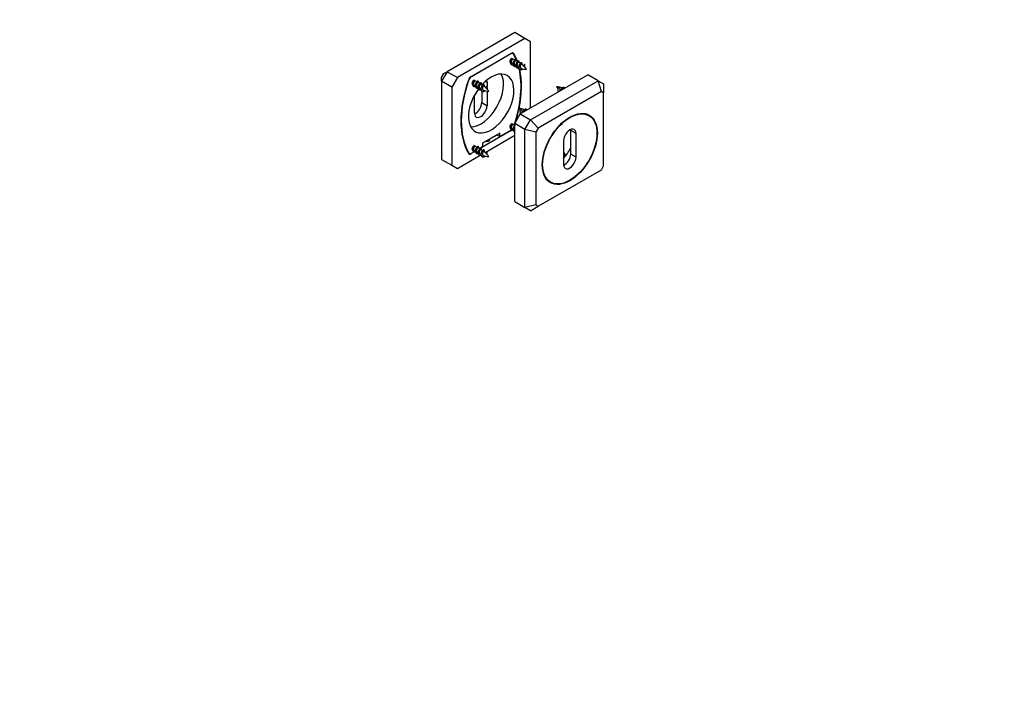
# Model space of a CAD drawing. Units: millimetres. Extents: x 0 to 835, y 0 to 1165.
# Drawn here: x 392 to 835, y 0 to 301 of the extents above; entities that cross this region are included whole.
import ezdxf
from ezdxf import colors
from ezdxf.entities.mleader import LeaderData, LeaderLine
from ezdxf.math import Vec2, Vec3

# ---------------------------------------------------------------- set-up
doc = ezdxf.new("R2010")
doc.units = ezdxf.units.MM
doc.layers.add('DV6_Défaut', color=7, linetype='Continuous')
doc.layers.add('Défaut', color=7, linetype='Continuous')

# ---------------------------------------------------------------- blocks, each defined once
blk = doc.blocks.new('_DOT')
at = {"color": 0}
blk.add_line((0, 0), (-1, 0), dxfattribs=at)
at = {"color": 0, "const_width": 0.333}
blk.add_lwpolyline([(-0.1665, 0, 1), (0.1665, 0, 1)], format="xyb", close=True, dxfattribs=at)
blk = doc.blocks.new('SE5')
at = {"layer": 'DV6_Défaut', "color": 7, "linetype": 'Continuous'}
for p, q in [((614.52, 295.11), (584.11, 277.55)), ((619.11, 292.46), (588.71, 274.9)), ((619.11, 292.46), (614.52, 295.11)), ((621.59, 291.03), (619.11, 292.46)), ((621.59, 261.23), (621.59, 291.03)), ((594.93, 275.43), (612.89, 285.8)), ((612.78, 285.53), (595.04, 275.29)), ((612.6, 285.64), (612.78, 285.53)), ((613.78, 285.63), (613.23, 285.95)), ((613.24, 283.6), (613.39, 283.1)), ((614.47, 282.82), (613.46, 283.4)), ((613.52, 285.99), (614.15, 285.63)), ((612.46, 281.67), (612.5, 281.65)), ((613.37, 281.15), (613.77, 280.91)), ((614.64, 280.41), (615.04, 280.18)), ((615.74, 282.08), (615, 282.51)), ((616.45, 281.67), (616.28, 281.78)), ((618.3, 280.3), (618.87, 280.85)), ((618.87, 280.85), (618.73, 279.88)), ((584.11, 277.55), (581.64, 273.27)), ((581.64, 274.94), (582.66, 276.72)), ((581.64, 273.27), (581.64, 274.94)), ((582.66, 276.72), (584.11, 277.55)), ((584.11, 277.55), (588.71, 274.9)), ((588.71, 274.9), (586.23, 270.61)), ((594.86, 275.39), (595.04, 275.29)), ((616.99, 258.57), (647.4, 276.13)), ((651.99, 273.47), (647.4, 276.13)), ((586.23, 270.61), (581.64, 273.27)), ((581.64, 273.27), (581.64, 238.16)), ((586.23, 270.61), (586.23, 235.51)), ((593.64, 273.73), (593.77, 273.65)), ((595.49, 271.87), (595.53, 271.85)), ((596.27, 273.8), (596.42, 273.3)), ((596.4, 271.35), (596.8, 271.12)), ((597.5, 273.02), (596.49, 273.6)), ((597.67, 270.61), (598.07, 270.38)), ((598.77, 272.28), (598.03, 272.71)), ((599.48, 271.88), (599.31, 271.98)), ((601.33, 270.5), (601.9, 271.05)), ((601.39, 273.29), (602.07, 272.9)), ((601.9, 271.05), (601.76, 270.08)), ((602.07, 272.9), (602.07, 270.9)), ((602.07, 270.31), (602.07, 269.77)), ((621.59, 255.92), (651.99, 273.47)), ((634.77, 270.02), (634.2, 270.42)), ((651.99, 273.47), (654.47, 272.04)), ((653.44, 268.59), (651.99, 273.47)), ((654.47, 272.04), (654.47, 268)), ((596.41, 259.02), (596.41, 267.02)), ((599.67, 268.92), (599.67, 263.67)), ((602.07, 268.87), (602.07, 262.29)), ((653.44, 268.59), (625.09, 252.22)), ((654.47, 268), (653.44, 268.59)), ((654.47, 235.26), (654.47, 268)), ((599.67, 263.67), (602.07, 262.29)), ((614.52, 254.28), (616.99, 258.57)), ((616.99, 258.57), (621.59, 255.92)), ((617.8, 260.22), (617.23, 260.63)), ((647.89, 257.79), (646.42, 258.64)), ((612.46, 252.28), (612.5, 252.25)), ((613.24, 254.2), (613.39, 253.71)), ((614.47, 253.42), (613.46, 254.01)), ((614.52, 219.18), (614.52, 254.28)), ((619.11, 251.63), (614.52, 254.28)), ((619.11, 251.63), (621.59, 255.92)), ((625.09, 252.22), (621.59, 255.92)), ((612.89, 251.1), (598.72, 242.92)), ((607.8, 250), (600.02, 245.51)), ((601.16, 241.27), (614.52, 248.98)), ((606.74, 249.26), (603.23, 247.24)), ((606.74, 248.98), (606.74, 249.39)), ((606.74, 248.98), (607.8, 248.37)), ((607.8, 248.37), (612.78, 251.24)), ((607.8, 248.37), (607.8, 250)), ((612.71, 251.2), (612.89, 251.1)), ((613.37, 251.75), (613.77, 251.52)), ((619.11, 216.52), (619.11, 251.63)), ((624.06, 250.45), (619.11, 251.63)), ((625.09, 252.22), (624.06, 250.45)), ((624.06, 250.45), (624.06, 217.71)), ((642.09, 249.79), (639.69, 251.18)), ((639.69, 240.57), (639.69, 251.18)), ((642.09, 239.18), (642.09, 249.79)), ((596.27, 244.41), (596.42, 243.91)), ((597.5, 243.63), (596.49, 244.21)), ((598.54, 243.02), (600.02, 243.87)), ((601.61, 246.31), (600.02, 245.39)), ((600.02, 245.51), (600.02, 243.87)), ((601.61, 246.31), (601.61, 246.43)), ((603.23, 247.36), (603.23, 247.24)), ((636.44, 246.53), (636.44, 235.91)), ((588.71, 234.08), (599.02, 240.03)), ((593.39, 241.39), (593.77, 241.17)), ((593.49, 241.22), (594.04, 240.9)), ((594.71, 240.85), (594.93, 240.73)), ((596.27, 241.51), (594.93, 240.73)), ((595.04, 241), (596.06, 241.59)), ((595.49, 242.48), (595.53, 242.46)), ((596.4, 241.95), (596.8, 241.72)), ((597.67, 241.22), (598.07, 240.99)), ((598.77, 242.89), (598.03, 243.32)), ((599.48, 242.48), (599.31, 242.58)), ((601.33, 241.11), (601.9, 241.65)), ((601.9, 241.65), (601.76, 240.69)), ((642.09, 239.18), (639.69, 240.57)), ((581.64, 238.16), (586.23, 235.51)), ((586.23, 235.51), (588.71, 234.08)), ((653.44, 233.48), (654.47, 235.26)), ((625.09, 217.11), (653.44, 233.48)), ((629.17, 228.77), (630.64, 227.91)), ((614.52, 219.18), (619.11, 216.52)), ((624.06, 217.71), (619.11, 216.52)), ((621.59, 215.09), (625.09, 217.11)), ((624.06, 217.71), (625.09, 217.11)), ((621.59, 215.09), (619.11, 216.52))]:
    blk.add_line(p, q, dxfattribs=at)
for centre, radius, start, end in [((619.66, 286.71), 7.95, 242.1928, 245.0974), ((613.23, 275.73), 6.76, 56.0741, 61.5625), ((620.54, 288.23), 9.68, 251.3164, 265.7364), ((613.45, 275.25), 7.01, 46.1574, 54.2331), ((612.46, 273.6), 8.88, 34.0226, 44.8654), ((596.26, 265.93), 6.76, 56.0741, 61.5625), ((596.48, 265.45), 7.01, 46.1574, 54.2331), ((595.49, 263.81), 8.88, 34.0226, 44.8654), ((641.45, 276.43), 9.94, 214.3956, 221.5775), ((632.51, 260.98), 9.87, 70.2743, 85.6484), ((633.8, 263.37), 7.17, 66.3891, 68.1943), ((602.69, 276.91), 7.95, 242.1928, 245.0974), ((603.57, 278.43), 9.68, 251.3164, 265.7364), ((624.48, 266.63), 9.94, 214.3956, 221.5775), ((615.53, 251.18), 9.87, 70.2743, 85.6484), ((616.83, 253.57), 7.17, 66.3891, 68.1943), ((602.69, 247.51), 7.95, 242.1928, 245.0974), ((596.26, 236.53), 6.76, 56.0741, 61.5625), ((603.57, 249.04), 9.68, 251.3164, 265.7364), ((596.48, 236.06), 7.01, 46.1574, 54.2331), ((595.49, 234.41), 8.88, 34.0226, 44.8654), ((633.8, 233.98), 7.17, 61.395, 68.1943)]:
    blk.add_arc(centre, radius, start, end, dxfattribs=at)
for centre, major_axis, ratio, start_param, end_param in [((612.96, 282.54), (0.5, 0.866), 0.57735, 0.697912, 3.141593), ((612.78, 283.9), (-1, -1.73), 0.57735, 2.816748, 3.926991), ((612.89, 284.17), (-1, -1.73), 0.57735, 2.820357, 3.926991), ((612.96, 282.54), (0.5, 0.866), 0.57735, 0, 0.303511), ((585.7, 252.75), (22.37, 38.75), 0.57735, -0.443473, -0.324844), ((585.7, 252.75), (22.5, 38.97), 0.57735, -0.452786, -0.321235), ((585.7, 252.75), (22.37, 38.75), 0.57735, 5.05338, 5.730206), ((615.95, 280.81), (-0.5, -0.866), 0.57735, 3.140992, 4.002774), ((609.38, 267.97), (5.63, 14.39), 0.81339, -0.354719, -0.30788), ((603.91, 263.27), (7.25, 12.56), 0.57735, 1.371556, 6.283185), ((594.93, 273.8), (-1, -1.73), 0.57735, 3.926991, 5.033624), ((595.04, 273.66), (1, 1.73), 0.57735, 0.785398, 1.89564), ((599.24, 265.96), (7.25, 12.56), 0.57735, 3.469281, 5.955497), ((603.91, 263.27), (7.25, 12.56), 0.57735, 0, 1.20084), ((585.7, 252.75), (22.5, 38.97), 0.57735, 5.236528, 5.715906), ((622.12, 273.78), (-22.5, -38.97), 0.57735, 5.033624, 5.96195), ((622.12, 273.78), (-22.37, -38.75), 0.57735, 5.037233, 5.958341), ((595.99, 272.74), (0.5, 0.866), 0.57735, 0.697912, 3.141593), ((595.99, 272.74), (0.5, 0.866), 0.57735, 0, 0.303511), ((598.98, 271.01), (-0.5, -0.866), 0.57735, 3.140992, 4.002774), ((592.41, 258.18), (5.63, 14.39), 0.81339, -0.354719, -0.30788), ((599.24, 271.27), (-2, -3.46), 0.57735, 2.356194, 2.643662), ((599.24, 260.65), (2, 3.46), 0.57735, 2.356194, 5.497787), ((596.84, 262.04), (2, 3.46), 0.57735, 3.786395, 5.497787), ((585.7, 252.75), (22.5, 38.97), 0.57735, -1.197208, -1.050262), ((637.78, 243.71), (8.75, 15.16), 0.57735, 6.113953, 6.19823), ((612.96, 253.14), (0.5, 0.866), 0.57735, 0.697912, 3.141593), ((612.96, 253.14), (0.5, 0.866), 0.57735, 0, 0.303511), ((585.7, 252.75), (22.5, 38.97), 0.57735, -1.231776, -1.223507), ((639.26, 248.16), (-2, -3.46), 0.57735, 2.356194, 5.497787), ((612.78, 252.87), (-1, -1.73), 0.57735, 0.785398, 0.93179), ((612.89, 252.73), (1, 1.73), 0.57735, 3.926991, 4.136898), ((636.86, 249.55), (-2, -3.46), 0.57735, -3.926991, -3.786395), ((595.99, 243.34), (0.5, 0.866), 0.57735, 0.697912, 3.141593), ((595.99, 243.34), (0.5, 0.866), 0.57735, 0, 0.303511), ((602.07, 246.98), (-1.25, 0), 0.57735, 1.196915, 3.515474), ((594.93, 242.36), (1, 1.73), 0.57735, 2.820357, 3.926991), ((595.04, 242.63), (1, 1.73), 0.57735, 2.816748, 3.926991), ((598.98, 241.62), (-0.5, -0.866), 0.57735, 3.140992, 4.002774), ((592.41, 228.78), (5.63, 14.39), 0.81339, -0.354719, -0.30788), ((632.19, 246.94), (7.25, 12.56), 0.57735, 4.353343, 4.746828), ((637.12, 239.19), (0.5, 0.866), 0.57735, 1.156485, 2.106514), ((639.26, 237.55), (2, 3.46), 0.57735, 2.356194, 5.497787), ((636.86, 238.93), (2, 3.46), 0.57735, 3.786395, 5.497787), ((637.78, 243.71), (8.75, 15.16), 0.57735, 3.226548, 3.310825)]:
    blk.add_ellipse(centre, major_axis=major_axis, ratio=ratio, start_param=start_param, end_param=end_param, dxfattribs=at)
for major_axis in [(8.75, 15.16), (8.63, 14.94)]:
    blk.add_ellipse((639.26, 242.85), major_axis=major_axis, ratio=0.57735, dxfattribs=at)
for points, weights, knots in [([(613.24, 283.6), (612.74, 283.18), (612.54, 282.33), (612.34, 281.48), (612.75, 280.98), (613.13, 280.53), (613.8, 280.75)], [1, 0.866025403784, 1, 0.866025403784, 1, 0.874829131382, 0.983549564446], [0, 0, 0, 0.340798, 0.340798, 0.681596, 0.681596, 1, 1, 1]), ([(613.39, 283.1), (613.09, 282.81), (612.99, 282.22), (612.89, 281.63), (613.2, 281.28), (613.27, 281.2), (613.37, 281.15)], [1, 0.866025403784, 1, 0.866025403784, 1, 0.965945673963, 0.949203542247], [0, 0, 0, 0.443619, 0.443619, 0.887239, 0.887239, 1, 1, 1]), ([(615.25, 282.38), (615.32, 282.71), (615.22, 282.9), (615.02, 283.28), (614.52, 282.86), (614.01, 282.45), (613.81, 281.6), (613.61, 280.75), (614.02, 280.25), (614.4, 279.79), (615.07, 280.01)], [0.933613075305, 0.926670983451, 1, 0.866025403784, 1, 0.866025403784, 1, 0.866025403784, 1, 0.874829131382, 0.983549564446], [0, 0, 0, 0.1221288, 0.1221288, 0.3452622, 0.3452622, 0.5683957, 0.5683957, 0.7915291, 0.7915291, 1, 1, 1]), ([(615, 282.51), (614.88, 282.58), (614.66, 282.37), (614.36, 282.07), (614.26, 281.48), (614.17, 280.9), (614.48, 280.54), (614.55, 280.46), (614.64, 280.41)], [0.949203542247, 0.900079729821, 1, 0.866025403784, 1, 0.866025403784, 1, 0.965945673963, 0.949203542247], [0, 0, 0, 0.248605, 0.248605, 0.581938, 0.581938, 0.915272, 0.915272, 1, 1, 1]), ([(616.52, 281.64), (616.6, 281.97), (616.49, 282.17), (616.29, 282.54), (615.79, 282.13), (615.28, 281.71), (615.08, 280.86), (614.88, 280.01), (615.29, 279.51), (615.68, 279.06), (616.34, 279.28)], [0.933744875986, 0.926009390939, 1, 0.866025403784, 1, 0.866025403784, 1, 0.866025403784, 1, 0.874829131382, 0.983549564446], [0, 0, 0, 0.123095, 0.123095, 0.345983, 0.345983, 0.568871, 0.568871, 0.791759, 0.791759, 1, 1, 1]), ([(616.28, 281.78), (616.15, 281.85), (615.94, 281.63), (615.92, 281.61), (615.9, 281.59)], [0.949203542247, 0.900079729821, 1, 0.989944238945, 0.981397992877], [0, 0, 0, 0.908564, 0.908564, 1, 1, 1]), ([(617.76, 280.79), (617.89, 281.2), (617.77, 281.43), (617.57, 281.81), (617.06, 281.39), (616.55, 280.98), (616.35, 280.13), (616.15, 279.28), (616.57, 278.78), (616.98, 278.28), (617.7, 278.58), (617.93, 278.67), (618.16, 278.84)], [0.938636680111, 0.913603036633, 1, 0.866025403784, 1, 0.866025403784, 1, 0.866025403784, 1, 0.866025403784, 1, 0.951500820635, 0.93811531902], [0, 0, 0, 0.128798, 0.128798, 0.328523, 0.328523, 0.528248, 0.528248, 0.727974, 0.727974, 0.927699, 0.927699, 1, 1, 1]), ([(618.9, 279.73), (619.22, 280.37), (619.04, 280.7), (618.98, 280.81), (618.87, 280.85)], [0.975272327353, 0.879806892729, 1, 0.954853459629, 0.940133733968], [0, 0, 0, 0.726947, 0.726947, 1, 1, 1]), ([(596.27, 273.8), (595.77, 273.38), (595.57, 272.53), (595.37, 271.68), (595.78, 271.19), (596.16, 270.73), (596.83, 270.95)], [1, 0.866025403784, 1, 0.866025403784, 1, 0.874829131382, 0.983549564446], [0, 0, 0, 0.340798, 0.340798, 0.681596, 0.681596, 1, 1, 1]), ([(596.42, 273.3), (596.12, 273.01), (596.02, 272.42), (595.92, 271.83), (596.23, 271.48), (596.3, 271.4), (596.4, 271.35)], [1, 0.866025403784, 1, 0.866025403784, 1, 0.965945673963, 0.949203542247], [0, 0, 0, 0.443619, 0.443619, 0.887239, 0.887239, 1, 1, 1]), ([(598.28, 272.58), (598.35, 272.91), (598.25, 273.1), (598.05, 273.48), (597.54, 273.06), (597.04, 272.65), (596.84, 271.8), (596.64, 270.95), (597.05, 270.45), (597.43, 269.99), (598.1, 270.22)], [0.933613075305, 0.926670983451, 1, 0.866025403784, 1, 0.866025403784, 1, 0.866025403784, 1, 0.874829131382, 0.983549564446], [0, 0, 0, 0.122129, 0.122129, 0.345262, 0.345262, 0.568396, 0.568396, 0.791529, 0.791529, 1, 1, 1]), ([(598.03, 272.71), (597.91, 272.78), (597.69, 272.57), (597.39, 272.27), (597.29, 271.69), (597.2, 271.1), (597.51, 270.75), (597.58, 270.67), (597.67, 270.61)], [0.949203542247, 0.900079729821, 1, 0.866025403784, 1, 0.866025403784, 1, 0.965945673963, 0.949203542247], [0, 0, 0, 0.248605, 0.248605, 0.581938, 0.581938, 0.915272, 0.915272, 1, 1, 1]), ([(599.55, 271.84), (599.63, 272.18), (599.52, 272.37), (599.32, 272.74), (598.82, 272.33), (598.31, 271.91), (598.11, 271.06), (597.91, 270.21), (598.32, 269.72), (598.7, 269.26), (599.37, 269.48)], [0.933744875986, 0.926009390939, 1, 0.866025403784, 1, 0.866025403784, 1, 0.866025403784, 1, 0.874829131382, 0.983549564446], [0, 0, 0, 0.123095, 0.123095, 0.345983, 0.345983, 0.568871, 0.568871, 0.791759, 0.791759, 1, 1, 1]), ([(599.31, 271.98), (599.18, 272.05), (598.97, 271.84), (598.95, 271.82), (598.93, 271.79)], [0.949203542247, 0.900079729821, 1, 0.989944238945, 0.981397992877], [0, 0, 0, 0.908564, 0.908564, 1, 1, 1]), ([(600.79, 270.99), (600.92, 271.41), (600.8, 271.63), (600.6, 272.01), (600.09, 271.59), (599.58, 271.18), (599.38, 270.33), (599.18, 269.48), (599.6, 268.98), (600.01, 268.49), (600.73, 268.78), (600.96, 268.87), (601.19, 269.04)], [0.938636680111, 0.913603036633, 1, 0.866025403784, 1, 0.866025403784, 1, 0.866025403784, 1, 0.866025403784, 1, 0.951500820635, 0.93811531902], [0, 0, 0, 0.128798, 0.128798, 0.328523, 0.328523, 0.528248, 0.528248, 0.727974, 0.727974, 0.927699, 0.927699, 1, 1, 1]), ([(601.93, 269.93), (602.25, 270.57), (602.07, 270.9), (602.01, 271.01), (601.9, 271.05)], [0.975272327353, 0.879806892729, 1, 0.954853459629, 0.940133733968], [0, 0, 0, 0.726947, 0.726947, 1, 1, 1]), ([(634.27, 268.55), (634.26, 268.56), (634.24, 268.57), (633.83, 269.07), (634.03, 269.92), (634.09, 270.18), (634.2, 270.42)], [0.991249136451, 0.995471499531, 1, 0.866025403784, 1, 0.954853459629, 0.940133733968], [0, 0, 0, 0.024658, 0.024658, 0.75417, 0.75417, 1, 1, 1]), ([(635.3, 269.14), (635.3, 269.16), (635.31, 269.19), (635.51, 270.04), (636.01, 270.45), (636.52, 270.87), (636.72, 270.49), (636.82, 270.3), (636.74, 269.98)], [0.992230237365, 0.995995419378, 1, 0.866025403784, 1, 0.866025403784, 1, 0.927778379711, 0.933421706726], [0, 0, 0, 0.011635, 0.011635, 0.400898, 0.400898, 0.79016, 0.79016, 1, 1, 1]), ([(617.3, 258.75), (617.29, 258.76), (617.27, 258.78), (616.86, 259.27), (617.06, 260.12), (617.12, 260.38), (617.23, 260.63)], [0.991249136451, 0.995471499531, 1, 0.866025403784, 1, 0.954853459629, 0.940133733968], [0, 0, 0, 0.024658, 0.024658, 0.75417, 0.75417, 1, 1, 1]), ([(618.32, 259.34), (618.33, 259.37), (618.33, 259.39), (618.53, 260.24), (619.04, 260.65), (619.55, 261.07), (619.75, 260.69), (619.85, 260.51), (619.77, 260.18)], [0.992230237365, 0.995995419378, 1, 0.866025403784, 1, 0.866025403784, 1, 0.927778379711, 0.933421706726], [0, 0, 0, 0.011635, 0.011635, 0.400898, 0.400898, 0.79016, 0.79016, 1, 1, 1]), ([(613.24, 254.2), (612.74, 253.79), (612.54, 252.94), (612.34, 252.09), (612.75, 251.59), (613.13, 251.13), (613.8, 251.36)], [1, 0.866025403784, 1, 0.866025403784, 1, 0.874829131382, 0.983549564446], [0, 0, 0, 0.340798, 0.340798, 0.681596, 0.681596, 1, 1, 1]), ([(613.39, 253.71), (613.09, 253.41), (612.99, 252.82), (612.89, 252.24), (613.2, 251.89), (613.27, 251.81), (613.37, 251.75)], [1, 0.866025403784, 1, 0.866025403784, 1, 0.965945673963, 0.949203542247], [0, 0, 0, 0.443619, 0.443619, 0.887239, 0.887239, 1, 1, 1]), ([(614.52, 253.47), (614.01, 253.05), (613.81, 252.2), (613.61, 251.35), (614.02, 250.86), (614.21, 250.63), (614.52, 250.57)], [1, 0.866025403784, 1, 0.866025403784, 1, 0.933012701892, 0.933012701892], [0, 0, 0, 0.4, 0.4, 0.8, 0.8, 1, 1, 1]), ([(614.51, 252.78), (614.33, 252.49), (614.26, 252.09), (614.17, 251.5), (614.48, 251.15), (614.49, 251.14), (614.5, 251.12)], [0.944181005073, 0.905660655268, 1, 0.866025403784, 1, 0.993415003647, 0.987477326684], [0, 0, 0, 0.401617, 0.401617, 0.971967, 0.971967, 1, 1, 1]), ([(596.27, 244.41), (595.77, 243.99), (595.57, 243.14), (595.37, 242.29), (595.78, 241.79), (596.16, 241.33), (596.83, 241.56)], [1, 0.866025403784, 1, 0.866025403784, 1, 0.874829131382, 0.983549564446], [0, 0, 0, 0.340798, 0.340798, 0.681596, 0.681596, 1, 1, 1]), ([(596.42, 243.91), (596.12, 243.61), (596.02, 243.03), (595.92, 242.44), (596.23, 242.09), (596.3, 242.01), (596.4, 241.95)], [1, 0.866025403784, 1, 0.866025403784, 1, 0.965945673963, 0.949203542247], [0, 0, 0, 0.443619, 0.443619, 0.887239, 0.887239, 1, 1, 1]), ([(598.28, 243.19), (598.35, 243.52), (598.25, 243.71), (598.05, 244.09), (597.54, 243.67), (597.04, 243.26), (596.84, 242.41), (596.64, 241.55), (597.05, 241.06), (597.43, 240.6), (598.1, 240.82)], [0.933613075305, 0.926670983451, 1, 0.866025403784, 1, 0.866025403784, 1, 0.866025403784, 1, 0.874829131382, 0.983549564446], [0, 0, 0, 0.122129, 0.122129, 0.345262, 0.345262, 0.568396, 0.568396, 0.791529, 0.791529, 1, 1, 1]), ([(598.03, 243.32), (597.91, 243.39), (597.69, 243.18), (597.39, 242.88), (597.29, 242.29), (597.2, 241.7), (597.51, 241.35), (597.58, 241.27), (597.67, 241.22)], [0.949203542247, 0.900079729821, 1, 0.866025403784, 1, 0.866025403784, 1, 0.965945673963, 0.949203542247], [0, 0, 0, 0.248605, 0.248605, 0.5819384, 0.5819384, 0.9152717, 0.9152717, 1, 1, 1]), ([(599.55, 242.44), (599.63, 242.78), (599.52, 242.98), (599.32, 243.35), (598.82, 242.94), (598.31, 242.52), (598.11, 241.67), (597.91, 240.82), (598.32, 240.32), (598.7, 239.86), (599.37, 240.09)], [0.933744875986, 0.926009390939, 1, 0.866025403784, 1, 0.866025403784, 1, 0.866025403784, 1, 0.874829131382, 0.983549564446], [0, 0, 0, 0.123095, 0.123095, 0.3459829, 0.3459829, 0.5688707, 0.5688707, 0.7917585, 0.7917585, 1, 1, 1]), ([(599.31, 242.58), (599.18, 242.65), (598.97, 242.44), (598.95, 242.42), (598.93, 242.4)], [0.949203542247, 0.900079729821, 1, 0.989944238945, 0.981397992877], [0, 0, 0, 0.908564, 0.908564, 1, 1, 1]), ([(600.79, 241.59), (600.92, 242.01), (600.8, 242.24), (600.6, 242.62), (600.09, 242.2), (599.58, 241.79), (599.38, 240.94), (599.18, 240.09), (599.6, 239.59), (600.01, 239.09), (600.73, 239.38), (600.96, 239.48), (601.19, 239.65)], [0.938636680111, 0.913603036633, 1, 0.866025403784, 1, 0.866025403784, 1, 0.866025403784, 1, 0.866025403784, 1, 0.951500820635, 0.93811531902], [0, 0, 0, 0.128798, 0.128798, 0.328523, 0.328523, 0.528248, 0.528248, 0.727974, 0.727974, 0.927699, 0.927699, 1, 1, 1]), ([(601.93, 240.54), (602.25, 241.18), (602.07, 241.51), (602.01, 241.62), (601.9, 241.65)], [0.975272327353, 0.879806892729, 1, 0.954853459629, 0.940133733968], [0, 0, 0, 0.726947, 0.726947, 1, 1, 1]), ([(636.44, 241.26), (636.63, 241.27), (636.72, 241.1), (636.83, 240.89), (636.73, 240.52)], [0.933012701892, 0.933012701892, 1, 0.921008429783, 0.935163894028], [0, 0, 0, 0.458884, 0.458884, 1, 1, 1]), ([(636.53, 238.74), (636.54, 238.9), (636.58, 239.06), (636.78, 239.91), (637.28, 240.32), (637.7, 240.66), (637.92, 240.46)], [0.95544792053, 0.971779629537, 1, 0.866025403784, 1, 0.88838999409, 0.96273753194], [0, 0, 0, 0.103067, 0.103067, 0.592374, 0.592374, 1, 1, 1])]:
    blk.add_rational_spline(points, weights, degree=2, knots=knots, dxfattribs=at)
for points, knots in [([(615.9, 281.59), (615.84, 281.52), (615.78, 281.44), (615.73, 281.34), (615.68, 281.25), (615.64, 281.14), (615.6, 281.02), (615.57, 280.91), (615.54, 280.79), (615.53, 280.67), (615.52, 280.55), (615.52, 280.43), (615.54, 280.32), (615.55, 280.21), (615.59, 280.1), (615.63, 280.01), (615.68, 279.92), (615.73, 279.83), (615.8, 279.77), (615.85, 279.73), (615.9, 279.7), (615.95, 279.67)], [0, 0, 0, 0, 0.15153, 0.15153, 0.15153, 0.302976, 0.302976, 0.302976, 0.455444, 0.455444, 0.455444, 0.606059, 0.606059, 0.606059, 0.756489, 0.756489, 0.756489, 0.908469, 0.908469, 0.908469, 1, 1, 1, 1]), ([(617.55, 280.95), (617.53, 280.96), (617.5, 280.97), (617.47, 280.96), (617.44, 280.95), (617.39, 280.93), (617.34, 280.89), (617.29, 280.85), (617.24, 280.79), (617.19, 280.72), (617.14, 280.65), (617.09, 280.56), (617.06, 280.47), (617.02, 280.38), (616.99, 280.27), (616.97, 280.17), (616.95, 280.06), (616.94, 279.95), (616.94, 279.84), (616.94, 279.74), (616.96, 279.63), (616.99, 279.54), (617.02, 279.45), (617.06, 279.36), (617.12, 279.29), (617.17, 279.21), (617.24, 279.15), (617.31, 279.11), (617.35, 279.09), (617.39, 279.07), (617.43, 279.05)], [0, 0, 0, 0, 0.086292, 0.086292, 0.086292, 0.197099, 0.197099, 0.197099, 0.309254, 0.309254, 0.309254, 0.41864, 0.41864, 0.41864, 0.525938, 0.525938, 0.525938, 0.634527, 0.634527, 0.634527, 0.739637, 0.739637, 0.739637, 0.842837, 0.842837, 0.842837, 0.947202, 0.947202, 0.947202, 1, 1, 1, 1]), ([(598.93, 271.79), (598.87, 271.73), (598.81, 271.64), (598.76, 271.54), (598.71, 271.45), (598.67, 271.34), (598.63, 271.23), (598.6, 271.11), (598.57, 270.99), (598.56, 270.87), (598.55, 270.75), (598.55, 270.63), (598.57, 270.52), (598.58, 270.41), (598.62, 270.3), (598.66, 270.21), (598.71, 270.12), (598.76, 270.04), (598.83, 269.97), (598.88, 269.93), (598.92, 269.9), (598.98, 269.88)], [0, 0, 0, 0, 0.15153, 0.15153, 0.15153, 0.302976, 0.302976, 0.302976, 0.455444, 0.455444, 0.455444, 0.606059, 0.606059, 0.606059, 0.756489, 0.756489, 0.756489, 0.908469, 0.908469, 0.908469, 1, 1, 1, 1]), ([(600.58, 271.15), (600.56, 271.16), (600.53, 271.17), (600.5, 271.16), (600.46, 271.16), (600.42, 271.13), (600.37, 271.09), (600.32, 271.05), (600.27, 270.99), (600.22, 270.92), (600.17, 270.85), (600.12, 270.77), (600.09, 270.67), (600.05, 270.58), (600.02, 270.48), (600, 270.37), (599.98, 270.26), (599.97, 270.15), (599.97, 270.04), (599.97, 269.94), (599.99, 269.84), (600.02, 269.74), (600.05, 269.65), (600.09, 269.56), (600.15, 269.49), (600.2, 269.42), (600.26, 269.36), (600.34, 269.31), (600.38, 269.29), (600.42, 269.27), (600.46, 269.26)], [0, 0, 0, 0, 0.086292, 0.086292, 0.086292, 0.197099, 0.197099, 0.197099, 0.309254, 0.309254, 0.309254, 0.41864, 0.41864, 0.41864, 0.525938, 0.525938, 0.525938, 0.634527, 0.634527, 0.634527, 0.739637, 0.739637, 0.739637, 0.842837, 0.842837, 0.842837, 0.947202, 0.947202, 0.947202, 1, 1, 1, 1]), ([(634.77, 270.01), (634.74, 269.92), (634.72, 269.81), (634.71, 269.71), (634.7, 269.62), (634.7, 269.53), (634.71, 269.44), (634.72, 269.35), (634.74, 269.26), (634.77, 269.17), (634.8, 269.09), (634.85, 269.02), (634.9, 268.96), (634.92, 268.94), (634.93, 268.93), (634.95, 268.91)], [0, 0, 0, 0, 0.252704, 0.252704, 0.252704, 0.468867, 0.468867, 0.468867, 0.698504, 0.698504, 0.698504, 0.93038, 0.93038, 0.93038, 1, 1, 1, 1]), ([(636.47, 270.03), (636.46, 270.03), (636.46, 270.03), (636.46, 270.03), (636.43, 270.04), (636.38, 270.04), (636.34, 270.02), (636.29, 269.99), (636.23, 269.95), (636.18, 269.9), (636.12, 269.85), (636.07, 269.77), (636.02, 269.69), (635.98, 269.64), (635.95, 269.58), (635.93, 269.51)], [0, 0, 0, 0, 0.016231, 0.016231, 0.016231, 0.283591, 0.283591, 0.283591, 0.554538, 0.554538, 0.554538, 0.820877, 0.820877, 0.820877, 1, 1, 1, 1]), ([(617.8, 260.22), (617.77, 260.12), (617.75, 260.02), (617.74, 259.91), (617.73, 259.82), (617.73, 259.73), (617.74, 259.64), (617.75, 259.55), (617.77, 259.46), (617.8, 259.38), (617.83, 259.3), (617.88, 259.22), (617.93, 259.16), (617.95, 259.15), (617.96, 259.13), (617.98, 259.11)], [0, 0, 0, 0, 0.252704, 0.252704, 0.252704, 0.468867, 0.468867, 0.468867, 0.698504, 0.698504, 0.698504, 0.93038, 0.93038, 0.93038, 1, 1, 1, 1]), ([(619.49, 260.23), (619.49, 260.23), (619.49, 260.23), (619.49, 260.23), (619.46, 260.24), (619.41, 260.24), (619.37, 260.22), (619.32, 260.2), (619.26, 260.16), (619.21, 260.1), (619.15, 260.05), (619.1, 259.98), (619.05, 259.9), (619.01, 259.84), (618.98, 259.78), (618.96, 259.71)], [0, 0, 0, 0, 0.016231, 0.016231, 0.016231, 0.283591, 0.283591, 0.283591, 0.554538, 0.554538, 0.554538, 0.820877, 0.820877, 0.820877, 1, 1, 1, 1]), ([(598.93, 242.4), (598.87, 242.33), (598.81, 242.25), (598.76, 242.15), (598.71, 242.06), (598.67, 241.95), (598.63, 241.83), (598.6, 241.72), (598.57, 241.6), (598.56, 241.48), (598.55, 241.36), (598.55, 241.24), (598.57, 241.13), (598.58, 241.02), (598.62, 240.91), (598.66, 240.82), (598.71, 240.72), (598.76, 240.64), (598.83, 240.58), (598.88, 240.54), (598.92, 240.51), (598.98, 240.48)], [0, 0, 0, 0, 0.1515298, 0.1515298, 0.1515298, 0.3029756, 0.3029756, 0.3029756, 0.4554444, 0.4554444, 0.4554444, 0.6060589, 0.6060589, 0.6060589, 0.7564895, 0.7564895, 0.7564895, 0.9084687, 0.9084687, 0.9084687, 1, 1, 1, 1]), ([(600.58, 241.75), (600.56, 241.77), (600.53, 241.77), (600.5, 241.77), (600.46, 241.76), (600.42, 241.74), (600.37, 241.7), (600.32, 241.66), (600.27, 241.6), (600.22, 241.53), (600.17, 241.46), (600.12, 241.37), (600.09, 241.28), (600.05, 241.18), (600.02, 241.08), (600, 240.98), (599.98, 240.87), (599.97, 240.76), (599.97, 240.65), (599.97, 240.54), (599.99, 240.44), (600.02, 240.35), (600.05, 240.25), (600.09, 240.17), (600.15, 240.1), (600.2, 240.02), (600.26, 239.96), (600.34, 239.92), (600.38, 239.9), (600.42, 239.88), (600.46, 239.86)], [0, 0, 0, 0, 0.086292, 0.086292, 0.086292, 0.197099, 0.197099, 0.197099, 0.309254, 0.309254, 0.309254, 0.41864, 0.41864, 0.41864, 0.525938, 0.525938, 0.525938, 0.634527, 0.634527, 0.634527, 0.739637, 0.739637, 0.739637, 0.842837, 0.842837, 0.842837, 0.947202, 0.947202, 0.947202, 1, 1, 1, 1])]:
    blk.add_open_spline(points, degree=3, knots=knots, dxfattribs=at)
for points in [[(618.75, 279.88), (618.75, 279.89), (618.74, 279.88), (618.73, 279.88)], [(601.78, 270.08), (601.78, 270.09), (601.77, 270.09), (601.76, 270.08)], [(601.78, 240.69), (601.78, 240.69), (601.77, 240.69), (601.76, 240.69)]]:
    blk.add_open_spline(points, degree=3, dxfattribs=at)

msp = doc.modelspace()

# ---------------------------------------------------------------- block references
at = {"layer": 'Défaut'}
msp.add_blockref('SE5', (0, 0), dxfattribs=at)

# ---------------------------------------------------------------- leaders
at = {"layer": 'Défaut', "color": 7, "linetype": 'Continuous'}
ml = msp.add_multileader_mtext('Standard', dxfattribs=at)
ml.set_content('{\\pxsm0.9;\\fSolid Edge ISO|b1||i0||c0|p34;\\W1.;24/11/2021\\P}', color=256)
ml.set_leader_properties()
ml.set_arrow_properties(name='DOT')
ml.build(insert=Vec2(0, 0))
ml.multileader.update_dxf_attribs({"leader_type": 0, "dogleg_length": 0, "arrow_head_size": 12})
ctx = ml.context
ctx.base_point, ctx.char_height, ctx.arrow_head_size, ctx.landing_gap_size = Vec3(747.02, 1157.46), 12, 12, 4.2
notes = []
notes.append((ctx, [(0, (0, 0, 0), (0, 0), (1, 0), 1, [])]))
ctx.mtext.insert = Vec3(749.02, 1163.58)
for ctx, leaders in notes:
    for number, flags, end, landing, length, lines in leaders:
        leader = LeaderData()
        leader.index, (leader.has_last_leader_line, leader.has_dogleg_vector, leader.attachment_direction) = number, flags
        leader.last_leader_point, leader.dogleg_vector, leader.dogleg_length = Vec3(end), Vec3(landing), length
        for number, points, colour, breaks in lines:
            line = LeaderLine()
            line.index, line.vertices, line.color, line.breaks = number, Vec3.list(points), colors.encode_raw_color(colour), breaks
            leader.lines.append(line)
        ctx.leaders.append(leader)

doc.saveas('drawing.dxf')
